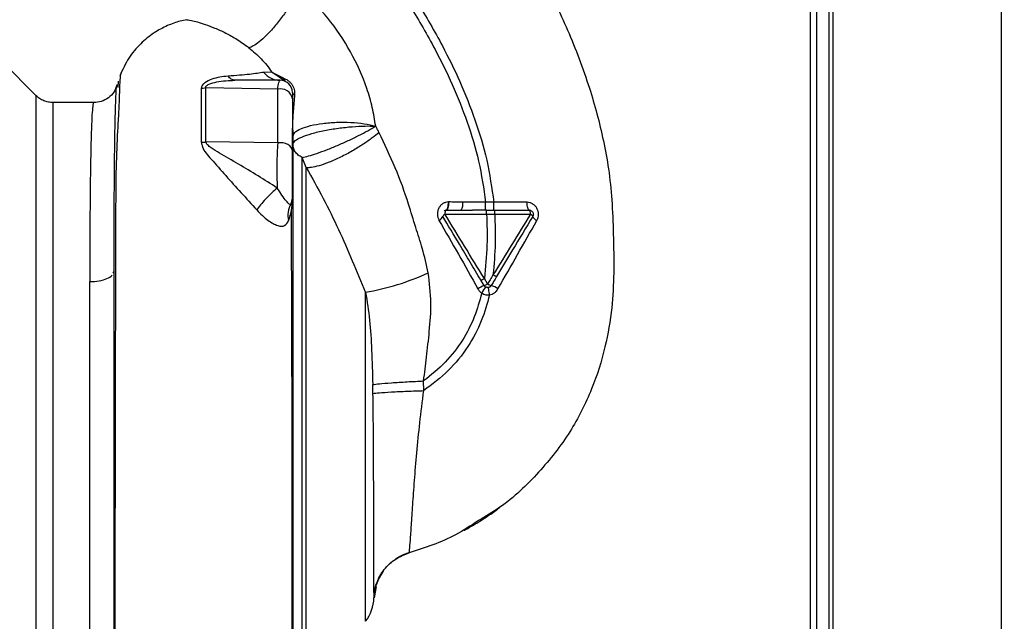
# Paper-space layout 'Blatt3' of a CAD drawing. Units: millimetres. Extents: x 0 to 420, y 0 to 297.
# Drawn here: x 142 to 154, y 213 to 221 of the extents above; entities that cross this region are included whole.
import ezdxf

# ---------------------------------------------------------------- set-up
doc = ezdxf.new("R2010")
doc.units = ezdxf.units.MM
doc.layers.add('1', color=7, linetype='Continuous')
doc.styles.add('SLDTEXTSTYLE1', font='TXT', dxfattribs={"width": 0.605})
doc.dimstyles.new('SLDDIMSTYLE1', dxfattribs={"dimtxt": 3.5, "dimasz": 2.5, "dimexe": 0, "dimexo": 0.0625, "dimgap": 0.875, "dimtad": 1, "dimdec": 1, "dimlfac": 10, "dimrnd": 1e-09, "dimzin": 12, "dimdsep": 46, "dimtxsty": 'SLDTEXTSTYLE1', "dimsah": 1, "dimcen": 0.09, "dimadec": 0, "dimazin": 3, "dimtfac": 1, "dimtdec": 1, "dimtofl": 0, "dimtmove": 0, "dimatfit": 3, "dimfxl": 1, "dimfrac": 2, "dimtolj": 1, "dimtzin": 12, "dimarcsym": 0})

# ---------------------------------------------------------------- blocks, each defined once
blk = doc.blocks.new('_D_29')
at = {"layer": '1'}
for p, q in [((148.153, 249.856), (177.576, 249.856)), ((176.576, 131.156), (176.576, 249.856)), ((146.239, 131.156), (177.576, 131.156))]:
    blk.add_line(p, q, dxfattribs=at)
for points in [[(176.576, 249.856), (176.176, 247.356), (176.976, 247.356)], [(176.576, 131.156), (176.976, 133.656), (176.176, 133.656)]]:
    blk.add_solid(points, dxfattribs=at)
at = {"layer": '1', "insert": (172.064, 185.159), "char_height": 3.5, "attachment_point": 1, "rotation": 90, "style": 'SLDTEXTSTYLE1'}
blk.add_mtext('1187', dxfattribs=at)

psp = doc.layouts.new('Blatt3')

# ---------------------------------------------------------------- linework, layer by layer
at = {"color": 7, "linetype": 'Continuous', "lineweight": 30}
for p, q in [((154.309, 227.456), (154.309, 204.256)), ((152.239, 225.386), (152.239, 204.256)), ((151.959, 225.226), (151.959, 199.941)), ((152.039, 225.226), (152.039, 199.941)), ((152.189, 225.226), (152.189, 199.941)), ((142.427, 219.769), (142.022, 220.174)), ((145.332, 220.056), (145.232, 220.053)), ((145.341, 220.05), (145.47, 219.984)), ((145.498, 219.942), (145.343, 220.046)), ((143.441, 219.943), (143.435, 219.868)), ((145.403, 219.845), (144.518, 219.861)), ((143.139, 219.681), (142.639, 219.681)), ((142.639, 212.031), (142.639, 219.681)), ((145.403, 219.184), (144.518, 219.198)), ((145.755, 218.88), (145.703, 219.006)), ((147.963, 218.454), (147.682, 218.456)), ((148.064, 218.454), (147.963, 218.454)), ((148.473, 218.453), (148.064, 218.454)), ((147.662, 218.356), (147.801, 218.356)), ((147.975, 218.356), (147.801, 218.356)), ((147.975, 218.306), (148.075, 218.306)), ((148.075, 218.306), (148.515, 218.307)), ((143.379, 217.58), (143.389, 217.603)), ((147.946, 217.428), (147.906, 217.494)), ((147.988, 217.449), (147.948, 217.515)), ((143.089, 212.282), (143.089, 217.476)), ((146.485, 213.293), (146.485, 217.344)), ((149.52, 217.204), (149.519, 217.197)), ((147.202, 216.134), (147.2, 216.253)), ((147.022, 214.137), (147.022, 214.137)), ((146.704, 213.908), (146.689, 213.89)), ((146.615, 213.72), (146.589, 213.582))]:
    psp.add_line(p, q, dxfattribs=at)
at = {"color": 7, "linetype": 'Continuous', "lineweight": 30, "flags": 128}
for points in [[(145.584, 219.086), (145.581, 219.108), (145.57, 219.129), (145.552, 219.148), (145.529, 219.164), (145.501, 219.176), (145.469, 219.184), (145.436, 219.186), (145.403, 219.184)], [(148.501, 218.356), (148.496, 218.358), (148.49, 218.363), (148.486, 218.372), (148.482, 218.384), (148.478, 218.399), (148.475, 218.415), (148.474, 218.434), (148.473, 218.453)], [(148.515, 218.307), (148.514, 218.317), (148.514, 218.326), (148.512, 218.334), (148.511, 218.342), (148.509, 218.348), (148.506, 218.352), (148.504, 218.355), (148.501, 218.356)]]:
    psp.add_lwpolyline(points, dxfattribs=at)
at = {"color": 7, "linetype": 'Continuous', "lineweight": 30}
for centre, radius, start, end in [((145.437, 220.221), 0.265, 219.4697, 269.4382), ((145.389, 220.071), 0.0523, 203.7767, 207.8974), ((145.434, 219.806), 0.15, 0, 90), ((145.523, 219.989), 0.0531, 185.4378, 241.2243), ((145.442, 219.706), 0.144, 8.8546, 105.583), ((145.621, 219.813), 0.0379, 190.7806, 253.7416), ((145.625, 219.372), 0.0407, 184.7105, 188.5797), ((144.456, 219.618), 0.425, 270.9029, 278.4056), ((145.434, 218.506), 0.15, 330.1407, 0.0002), ((147.54, 218.432), 0.144, 328.2499, 9.5424), ((145.8, 218.298), 0.271, 150.4489, 194.7113), ((147.356, 218.307), 0.0834, 293.7503, 341.1074), ((147.484, 218.254), 0.056, 113.9468, 152.3015), ((148.49, 218.25), 0.0619, 29.1623, 66.2248), ((148.631, 218.314), 0.0937, 201.238, 246.6502), ((145.938, 220.468), 3.171, 279.9284, 294.5716), ((148.137, 216.978), 0.489, 112.9568, 123.3585), ((148.974, 216.714), 1.228, 145.4458, 149.6113), ((147.892, 217.587), 0.168, 288.8244, 304.6928), ((148.063, 217.551), 0.127, 233.6606, 255.9701), ((147.938, 217.134), 0.309, 54.9853, 72.2595), ((146.089, 213.599), 0.5, 322.3128, 358.0131)]:
    psp.add_arc(centre, radius, start, end, dxfattribs=at)
for points, knots in [([(147.73, 222.668), (147.829, 222.534), (148.043, 222.244), (148.356, 221.76), (148.679, 221.201), (148.988, 220.563), (149.202, 219.999), (149.337, 219.54), (149.417, 219.208), (149.482, 218.855), (149.522, 218.471), (149.537, 218.043), (149.546, 217.6), (149.522, 217.134), (149.44, 216.653), (149.276, 216.135), (149.01, 215.606), (148.624, 215.117), (148.239, 214.747), (147.964, 214.585), (147.874, 214.533)], [0, 0, 0, 0, 0.054398, 0.117534, 0.188602, 0.266459, 0.349845, 0.386021, 0.422982, 0.461434, 0.503132, 0.548645, 0.601133, 0.648211, 0.701845, 0.761623, 0.826547, 0.895475, 0.965866, 1, 1, 1, 1]), ([(146.538, 221.757), (146.632, 221.631), (146.836, 221.356), (147.138, 220.9), (147.416, 220.42), (147.654, 219.937), (147.839, 219.468), (147.99, 218.973), (148.039, 218.628), (148.064, 218.454)], [0, 0, 0, 0, 0.127288, 0.278157, 0.446243, 0.579823, 0.717554, 0.857337, 1, 1, 1, 1]), ([(146.459, 221.696), (146.551, 221.571), (146.753, 221.299), (147.052, 220.849), (147.326, 220.376), (147.56, 219.902), (147.742, 219.442), (147.89, 218.959), (147.939, 218.623), (147.963, 218.454)], [0, 0, 0, 0, 0.128319, 0.280084, 0.448726, 0.582394, 0.719861, 0.858934, 1, 1, 1, 1]), ([(145.669, 221.092), (145.653, 221.059), (145.621, 220.989), (145.55, 220.869), (145.463, 220.741), (145.364, 220.615), (145.265, 220.507), (145.176, 220.426), (145.102, 220.374), (145.066, 220.362), (145.049, 220.357)], [0, 0, 0, 0, 0.111315, 0.233581, 0.364417, 0.5, 0.635583, 0.766419, 0.888685, 1, 1, 1, 1]), ([(146.61, 219.391), (146.597, 219.468), (146.572, 219.624), (146.48, 219.936), (146.31, 220.315), (146.03, 220.736), (145.79, 220.973), (145.669, 221.092)], [0, 0, 0, 0, 0.118525, 0.239946, 0.487839, 0.740923, 1, 1, 1, 1]), ([(144.283, 220.7), (144.256, 220.695), (144.175, 220.68), (144.038, 220.629), (143.872, 220.54), (143.708, 220.407), (143.56, 220.231), (143.494, 220.087), (143.461, 220.013)], [0, 0, 0, 0, 0.073507, 0.22079, 0.388927, 0.577204, 0.782368, 1, 1, 1, 1]), ([(144.283, 220.702), (144.294, 220.701), (144.31, 220.7), (144.41, 220.676), (144.504, 220.647), (144.625, 220.603), (144.759, 220.542), (144.903, 220.463), (145.001, 220.392), (145.049, 220.357)], [0, 0, 0, 0, 0.274164, 0.407199, 0.535137, 0.658502, 0.776496, 0.890054, 1, 1, 1, 1]), ([(145.049, 220.357), (145.101, 220.313), (145.206, 220.225), (145.29, 220.113), (145.332, 220.056)], [0, 0, 0, 0, 0.499439, 1, 1, 1, 1]), ([(143.479, 220.047), (143.475, 220.044), (143.467, 220.038), (143.458, 219.944), (143.454, 219.816), (143.449, 219.656), (143.435, 219.394), (143.414, 219.002), (143.408, 218.572), (143.408, 218.156), (143.408, 217.756), (143.406, 217.315), (143.404, 216.839), (143.403, 216.332), (143.402, 215.805), (143.401, 215.262), (143.4, 214.711), (143.4, 214.157), (143.399, 213.611), (143.399, 213.086), (143.399, 212.635), (143.398, 212.252), (143.398, 211.933), (143.398, 211.679), (143.398, 211.551), (143.398, 211.503)], [0, 0, 0, 0, 0.042296, 0.093165, 0.128315, 0.164098, 0.200523, 0.256919, 0.314589, 0.353532, 0.393407, 0.434571, 0.477058, 0.520753, 0.56533, 0.610608, 0.657023, 0.705013, 0.754198, 0.80405, 0.854938, 0.894196, 0.934377, 0.975316, 1, 1, 1, 1]), ([(145.232, 220.053), (145.179, 220.045), (145.101, 220.032), (144.942, 220.017), (144.841, 220.01), (144.792, 220.007)], [0, 0, 0, 0, 0.511722, 0.760135, 1, 1, 1, 1]), ([(145.343, 220.046), (145.341, 220.048), (145.337, 220.052), (145.334, 220.055), (145.332, 220.056)], [0, 0, 0, 0, 0.559162, 1, 1, 1, 1]), ([(145.332, 220.056), (145.334, 220.055), (145.337, 220.053), (145.34, 220.051), (145.341, 220.05)], [0, 0, 0, 0, 0.558633, 1, 1, 1, 1]), ([(144.792, 220.007), (144.724, 219.999), (144.621, 219.987), (144.515, 219.936), (144.47, 219.894), (144.465, 219.868), (144.463, 219.856)], [0, 0, 0, 0, 0.483441, 0.732702, 0.863647, 1, 1, 1, 1]), ([(144.518, 219.861), (144.517, 219.865), (144.516, 219.874), (144.524, 219.886), (144.539, 219.898), (144.578, 219.918), (144.691, 219.948), (144.801, 219.953), (144.876, 219.956)], [0, 0, 0, 0, 0.054087, 0.106698, 0.160831, 0.217939, 0.466594, 1, 1, 1, 1]), ([(144.876, 219.956), (144.861, 219.959), (144.831, 219.963), (144.805, 219.993), (144.792, 220.007)], [0, 0, 0, 0, 0.4999988, 1, 1, 1, 1]), ([(145.434, 219.956), (145.33, 219.956), (145.143, 219.956), (144.957, 219.956), (144.876, 219.956)], [0, 0, 0, 0, 0.5600015, 1, 1, 1, 1]), ([(145.403, 219.845), (145.408, 219.877), (145.417, 219.941), (145.429, 219.951), (145.434, 219.956)], [0, 0, 0, 0, 0.501387, 1, 1, 1, 1]), ([(145.47, 219.984), (145.49, 219.976), (145.518, 219.964), (145.555, 219.934), (145.578, 219.907), (145.596, 219.876), (145.607, 219.843), (145.613, 219.809), (145.611, 219.788), (145.611, 219.777)], [0, 0, 0, 0, 0.26998, 0.395768, 0.51655, 0.634684, 0.752976, 0.873962, 1, 1, 1, 1]), ([(143.423, 219.895), (143.413, 219.866), (143.392, 219.808), (143.322, 219.737), (143.234, 219.69), (143.17, 219.684), (143.139, 219.681)], [0, 0, 0, 0, 0.249576, 0.504846, 0.757573, 1, 1, 1, 1]), ([(143.389, 217.603), (143.389, 217.699), (143.389, 217.871), (143.39, 218.162), (143.391, 218.488), (143.394, 218.844), (143.397, 219.167), (143.402, 219.437), (143.407, 219.65), (143.413, 219.797), (143.418, 219.878), (143.422, 219.885), (143.423, 219.887)], [0, 0, 0, 0, 0.075208, 0.134248, 0.239482, 0.358771, 0.477881, 0.596718, 0.715254, 0.83357, 0.951645, 1, 1, 1, 1]), ([(143.423, 219.887), (143.425, 219.895), (143.429, 219.913), (143.433, 219.884), (143.436, 219.867)], [0, 0, 0, 0, 0.402463, 1, 1, 1, 1]), ([(144.518, 219.861), (144.508, 219.859), (144.49, 219.856), (144.471, 219.856), (144.463, 219.856)], [0, 0, 0, 0, 0.560006, 1, 1, 1, 1]), ([(144.463, 219.856), (144.463, 219.755), (144.463, 219.554), (144.463, 219.313), (144.463, 219.193)], [0, 0, 0, 0, 0.500182, 1, 1, 1, 1]), ([(144.518, 219.198), (144.518, 219.318), (144.518, 219.559), (144.518, 219.76), (144.518, 219.861)], [0, 0, 0, 0, 0.499884, 1, 1, 1, 1]), ([(145.403, 219.184), (145.403, 219.303), (145.403, 219.54), (145.403, 219.743), (145.403, 219.845)], [0, 0, 0, 0, 0.499966, 1, 1, 1, 1]), ([(145.584, 219.806), (145.584, 219.802), (145.584, 219.794), (145.584, 219.749), (145.584, 219.728)], [0, 0, 0, 0, 0.559664, 1, 1, 1, 1]), ([(142.639, 219.681), (142.619, 219.682), (142.58, 219.685), (142.523, 219.702), (142.47, 219.73), (142.441, 219.756), (142.426, 219.769)], [0, 0, 0, 0, 0.247575, 0.5, 0.752425, 1, 1, 1, 1]), ([(143.139, 219.678), (143.138, 219.679), (143.134, 219.681), (143.127, 219.649), (143.119, 219.57), (143.111, 219.422), (143.105, 219.219), (143.099, 218.954), (143.095, 218.638), (143.092, 218.323), (143.09, 218.034), (143.089, 217.762), (143.089, 217.571), (143.089, 217.476)], [0, 0, 0, 0, 0.036545, 0.111291, 0.224506, 0.333453, 0.438035, 0.55561, 0.675774, 0.777766, 0.852263, 0.926341, 1, 1, 1, 1]), ([(145.584, 219.728), (145.584, 219.617), (145.584, 219.418), (145.584, 219.187), (145.584, 219.086)], [0, 0, 0, 0, 0.560051, 1, 1, 1, 1]), ([(145.611, 219.777), (145.605, 219.711), (145.596, 219.613), (145.588, 219.479), (145.586, 219.417), (145.585, 219.386)], [0, 0, 0, 0, 0.495492, 0.743653, 1, 1, 1, 1]), ([(145.589, 219.261), (145.594, 219.278), (145.604, 219.313), (145.683, 219.36), (145.802, 219.399), (145.954, 219.427), (146.126, 219.441), (146.303, 219.439), (146.474, 219.424), (146.565, 219.402), (146.61, 219.391)], [0, 0, 0, 0, 0.1250479, 0.2501602, 0.3754088, 0.4999352, 0.6246282, 0.7497654, 0.8749522, 1, 1, 1, 1]), ([(145.584, 219.372), (145.586, 219.36), (145.591, 219.325), (145.592, 219.294), (145.594, 219.274)], [0, 0, 0, 0, 0.333205, 1, 1, 1, 1]), ([(145.585, 219.386), (145.585, 219.382), (145.585, 219.375), (145.585, 219.368), (145.585, 219.366)], [0, 0, 0, 0, 0.561533, 1, 1, 1, 1]), ([(145.585, 219.356), (145.585, 219.358), (145.585, 219.362), (145.585, 219.366), (145.585, 219.368)], [0, 0, 0, 0, 0.5597438, 1, 1, 1, 1]), ([(145.585, 219.366), (145.585, 219.364), (145.585, 219.361), (145.585, 219.357), (145.585, 219.356)], [0, 0, 0, 0, 0.500801, 1, 1, 1, 1]), ([(145.585, 218.488), (145.585, 218.604), (145.585, 218.835), (145.585, 219.127), (145.585, 219.279), (145.585, 219.356)], [0, 0, 0, 0, 0.3332767, 0.6667404, 1, 1, 1, 1]), ([(145.585, 219.356), (145.587, 219.338), (145.589, 219.306), (145.589, 219.275), (145.589, 219.261)], [0, 0, 0, 0, 0.56583, 1, 1, 1, 1]), ([(145.589, 219.171), (145.596, 219.184), (145.609, 219.212), (145.693, 219.258), (145.819, 219.301), (145.977, 219.339), (146.15, 219.367), (146.322, 219.386), (146.483, 219.395), (146.568, 219.392), (146.61, 219.391)], [0, 0, 0, 0, 0.1230093, 0.247001, 0.3729053, 0.4999411, 0.6274251, 0.7543987, 0.8790288, 1, 1, 1, 1]), ([(145.703, 219.006), (145.728, 219.011), (145.777, 219.021), (145.884, 219.054), (146.006, 219.099), (146.138, 219.153), (146.272, 219.212), (146.4, 219.274), (146.517, 219.336), (146.579, 219.373), (146.61, 219.391)], [0, 0, 0, 0, 0.125048, 0.250061, 0.374931, 0.499926, 0.624777, 0.749715, 0.874877, 1, 1, 1, 1]), ([(146.65, 219.315), (146.624, 219.293), (146.569, 219.245), (146.456, 219.166), (146.323, 219.084), (146.177, 219.007), (146.035, 218.944), (145.912, 218.901), (145.816, 218.879), (145.774, 218.879), (145.755, 218.88)], [0, 0, 0, 0, 0.110727, 0.232838, 0.363921, 0.5, 0.636079, 0.767162, 0.889273, 1, 1, 1, 1]), ([(146.65, 219.315), (146.642, 219.33), (146.63, 219.355), (146.616, 219.38), (146.61, 219.391)], [0, 0, 0, 0, 0.560758, 1, 1, 1, 1]), ([(147.257, 217.584), (147.235, 217.686), (147.193, 217.876), (147.096, 218.153), (147.002, 218.488), (146.856, 218.882), (146.719, 219.171), (146.65, 219.315)], [0, 0, 0, 0, 0.167114, 0.313068, 0.475665, 0.736943, 1, 1, 1, 1]), ([(144.463, 219.193), (144.466, 219.174), (144.48, 219.1), (144.598, 218.97), (144.759, 218.785), (144.951, 218.574), (145.081, 218.43), (145.145, 218.359)], [0, 0, 0, 0, 0.067192, 0.261167, 0.51255, 0.759126, 1, 1, 1, 1]), ([(145.397, 218.629), (145.319, 218.68), (145.159, 218.782), (144.919, 218.925), (144.725, 219.036), (144.598, 219.112), (144.546, 219.153), (144.525, 219.178), (144.52, 219.191), (144.518, 219.198)], [0, 0, 0, 0, 0.247433, 0.503877, 0.762484, 0.888388, 0.947405, 0.974759, 1, 1, 1, 1]), ([(145.403, 219.184), (145.401, 219.144), (145.396, 219.065), (145.393, 218.919), (145.393, 218.768), (145.396, 218.675), (145.397, 218.629)], [0, 0, 0, 0, 0.249147, 0.499356, 0.749935, 1, 1, 1, 1]), ([(145.589, 219.261), (145.589, 219.174), (145.589, 218.999), (145.589, 218.651), (145.589, 218.247), (145.589, 217.79), (145.589, 217.287), (145.589, 216.744), (145.589, 216.173), (145.589, 215.587), (145.589, 214.997), (145.589, 214.411), (145.589, 213.841), (145.589, 213.298), (145.589, 212.794), (145.589, 212.337), (145.589, 211.926), (145.589, 211.709), (145.589, 211.6)], [0, 0, 0, 0, 0.060169, 0.120415, 0.180345, 0.240389, 0.300972, 0.362396, 0.424575, 0.486761, 0.54906, 0.61204, 0.675948, 0.73975, 0.803574, 0.868277, 0.933959, 1, 1, 1, 1]), ([(145.584, 219.086), (145.584, 219.059), (145.584, 219.005), (145.584, 218.905), (145.584, 218.803), (145.584, 218.705), (145.584, 218.62), (145.584, 218.556), (145.584, 218.514), (145.584, 218.509), (145.584, 218.506)], [0, 0, 0, 0, 0.124997, 0.249972, 0.374947, 0.499922, 0.624911, 0.749927, 0.874938, 1, 1, 1, 1]), ([(145.703, 219.006), (145.687, 219.015), (145.654, 219.033), (145.617, 219.075), (145.594, 219.122), (145.591, 219.155), (145.589, 219.171)], [0, 0, 0, 0, 0.244265, 0.5022, 0.758504, 1, 1, 1, 1]), ([(145.703, 212.479), (145.703, 212.541), (145.703, 212.664), (145.703, 212.936), (145.703, 213.266), (145.703, 213.651), (145.703, 214.083), (145.703, 214.553), (145.703, 215.051), (145.703, 215.565), (145.703, 216.086), (145.703, 216.602), (145.703, 217.102), (145.703, 217.576), (145.703, 218.013), (145.703, 218.403), (145.703, 218.744), (145.703, 218.919), (145.703, 219.006)], [0, 0, 0, 0, 0.062503, 0.125008, 0.187511, 0.250014, 0.312514, 0.37501, 0.437516, 0.500007, 0.562513, 0.625004, 0.687508, 0.750006, 0.812504, 0.875003, 0.937502, 1, 1, 1, 1]), ([(145.755, 218.88), (145.825, 218.754), (145.966, 218.504), (146.154, 218.123), (146.321, 217.737), (146.43, 217.475), (146.485, 217.344)], [0, 0, 0, 0, 0.25509, 0.506504, 0.754264, 1, 1, 1, 1]), ([(145.397, 218.629), (145.375, 218.61), (145.328, 218.569), (145.255, 218.494), (145.189, 218.42), (145.159, 218.379), (145.145, 218.359)], [0, 0, 0, 0, 0.242768, 0.500002, 0.757234, 1, 1, 1, 1]), ([(145.564, 218.432), (145.559, 218.428), (145.548, 218.422), (145.512, 218.464), (145.459, 218.532), (145.418, 218.597), (145.397, 218.629)], [0, 0, 0, 0, 0.293392, 0.551203, 0.782304, 1, 1, 1, 1]), ([(145.538, 218.229), (145.551, 218.269), (145.57, 218.329), (145.582, 218.409), (145.584, 218.462), (145.585, 218.488)], [0, 0, 0, 0, 0.493382, 0.74329, 1, 1, 1, 1]), ([(147.505, 218.457), (147.493, 218.456), (147.47, 218.453), (147.437, 218.438), (147.408, 218.415), (147.386, 218.384), (147.372, 218.347), (147.368, 218.307), (147.373, 218.267), (147.384, 218.243), (147.389, 218.231)], [0, 0, 0, 0, 0.120708, 0.242023, 0.365024, 0.489967, 0.616965, 0.745031, 0.873205, 1, 1, 1, 1]), ([(147.476, 218.356), (147.48, 218.358), (147.486, 218.36), (147.493, 218.373), (147.498, 218.386), (147.502, 218.402), (147.505, 218.425), (147.505, 218.444), (147.505, 218.457)], [0, 0, 0, 0, 0.239456, 0.368361, 0.500001, 0.631641, 0.760545, 1, 1, 1, 1]), ([(147.509, 218.457), (147.508, 218.444), (147.508, 218.425), (147.504, 218.402), (147.5, 218.386), (147.495, 218.373), (147.488, 218.36), (147.481, 218.358), (147.478, 218.356)], [0, 0, 0, 0, 0.239361, 0.3682, 0.499788, 0.631407, 0.760335, 1, 1, 1, 1]), ([(147.509, 218.457), (147.508, 218.457), (147.507, 218.457), (147.506, 218.457), (147.505, 218.457)], [0, 0, 0, 0, 0.560036, 1, 1, 1, 1]), ([(147.682, 218.456), (147.649, 218.456), (147.591, 218.456), (147.534, 218.457), (147.509, 218.457)], [0, 0, 0, 0, 0.559674, 1, 1, 1, 1]), ([(147.963, 218.356), (147.963, 218.358), (147.963, 218.36), (147.963, 218.372), (147.963, 218.384), (147.963, 218.4), (147.963, 218.423), (147.963, 218.442), (147.963, 218.454)], [0, 0, 0, 0, 0.239734, 0.368536, 0.499993, 0.631452, 0.760256, 1, 1, 1, 1]), ([(148.064, 218.356), (148.064, 218.358), (148.064, 218.36), (148.064, 218.372), (148.064, 218.384), (148.064, 218.4), (148.064, 218.423), (148.064, 218.442), (148.064, 218.454)], [0, 0, 0, 0, 0.2397212, 0.3685303, 0.5, 0.6314696, 0.7602788, 1, 1, 1, 1]), ([(148.594, 218.228), (148.6, 218.24), (148.611, 218.264), (148.616, 218.303), (148.611, 218.343), (148.596, 218.38), (148.573, 218.411), (148.543, 218.434), (148.509, 218.45), (148.485, 218.452), (148.473, 218.453)], [0, 0, 0, 0, 0.126136, 0.25315, 0.380495, 0.507233, 0.63243, 0.756321, 0.878661, 1, 1, 1, 1]), ([(145.145, 218.359), (145.168, 218.335), (145.213, 218.288), (145.284, 218.231), (145.348, 218.19), (145.425, 218.156), (145.499, 218.155), (145.525, 218.204), (145.538, 218.229)], [0, 0, 0, 0, 0.12382, 0.245061, 0.364028, 0.484879, 0.733483, 1, 1, 1, 1]), ([(145.58, 212.308), (145.58, 212.411), (145.58, 212.65), (145.58, 213.058), (145.58, 213.51), (145.58, 214.014), (145.58, 214.549), (145.58, 215.045), (145.58, 215.423), (145.58, 215.708), (145.58, 216.049), (145.579, 216.488), (145.578, 216.973), (145.576, 217.439), (145.574, 217.862), (145.573, 218.171), (145.573, 218.329), (145.573, 218.357)], [0, 0, 0, 0, 0.063872, 0.14782, 0.225591, 0.297791, 0.394694, 0.477113, 0.524408, 0.56589, 0.606221, 0.679165, 0.766875, 0.833106, 0.905262, 0.983271, 1, 1, 1, 1]), ([(147.453, 218.35), (147.456, 218.351), (147.464, 218.355), (147.472, 218.356), (147.476, 218.356)], [0, 0, 0, 0, 0.46755, 1, 1, 1, 1]), ([(147.476, 218.356), (147.477, 218.356), (147.477, 218.356), (147.477, 218.356), (147.478, 218.356)], [0, 0, 0, 0, 0.604853, 1, 1, 1, 1]), ([(147.478, 218.356), (147.492, 218.356), (147.517, 218.356), (147.545, 218.356), (147.561, 218.356), (147.571, 218.356), (147.583, 218.356), (147.592, 218.356), (147.598, 218.356), (147.601, 218.356), (147.602, 218.356), (147.603, 218.356), (147.603, 218.356), (147.604, 218.356), (147.604, 218.356), (147.604, 218.356), (147.604, 218.356), (147.604, 218.356), (147.604, 218.356), (147.604, 218.356), (147.604, 218.356), (147.604, 218.356), (147.604, 218.356), (147.604, 218.356), (147.604, 218.356), (147.604, 218.356), (147.614, 218.356), (147.633, 218.356), (147.652, 218.356), (147.662, 218.356)], [0, 0, 0, 0, 0.2394909, 0.4170455, 0.4492121, 0.5050515, 0.5845655, 0.6332014, 0.6597392, 0.6735631, 0.6806137, 0.6841738, 0.6859625, 0.686859, 0.6873078, 0.6875323, 0.6876446, 0.6877008, 0.6877288, 0.6877429, 0.6877499, 0.6877569, 0.6877666, 0.6877952, 0.6879098, 0.6883675, 0.6901975, 0.8438747, 1, 1, 1, 1]), ([(147.975, 218.306), (147.975, 218.313), (147.975, 218.322), (147.975, 218.334), (147.975, 218.342), (147.975, 218.348), (147.975, 218.355), (147.975, 218.356), (147.975, 218.356)], [0, 0, 0, 0, 0.239517, 0.368399, 0.5, 0.631601, 0.760483, 1, 1, 1, 1]), ([(147.975, 218.356), (147.995, 218.356), (148.029, 218.356), (148.062, 218.356), (148.075, 218.356)], [0, 0, 0, 0, 0.614222, 1, 1, 1, 1]), ([(148.075, 218.306), (148.075, 218.313), (148.075, 218.322), (148.075, 218.334), (148.075, 218.342), (148.075, 218.348), (148.075, 218.355), (148.075, 218.356), (148.075, 218.356)], [0, 0, 0, 0, 0.239505, 0.368392, 0.5, 0.631608, 0.760495, 1, 1, 1, 1]), ([(148.075, 218.356), (148.156, 218.356), (148.3, 218.356), (148.439, 218.356), (148.501, 218.356)], [0, 0, 0, 0, 0.559896, 1, 1, 1, 1]), ([(147.389, 218.231), (147.469, 218.092), (147.63, 217.813), (147.789, 217.529), (147.868, 217.386)], [0, 0, 0, 0, 0.498426, 1, 1, 1, 1]), ([(147.906, 217.494), (147.862, 217.568), (147.774, 217.715), (147.616, 217.979), (147.503, 218.166), (147.435, 218.28)], [0, 0, 0, 0, 0.281271, 0.560429, 1, 1, 1, 1]), ([(147.948, 217.515), (147.866, 217.647), (147.703, 217.912), (147.542, 218.174), (147.462, 218.306)], [0, 0, 0, 0, 0.499651, 1, 1, 1, 1]), ([(147.462, 218.306), (147.545, 218.306), (147.713, 218.306), (147.887, 218.306), (147.975, 218.306)], [0, 0, 0, 0, 0.499972, 1, 1, 1, 1]), ([(147.975, 218.306), (147.979, 218.18), (147.989, 217.915), (147.962, 217.652), (147.948, 217.515)], [0, 0, 0, 0, 0.477968, 1, 1, 1, 1]), ([(148.515, 218.307), (148.438, 218.183), (148.285, 217.934), (148.131, 217.684), (148.054, 217.559)], [0, 0, 0, 0, 0.50052, 1, 1, 1, 1]), ([(148.075, 218.306), (148.079, 218.187), (148.088, 217.937), (148.066, 217.689), (148.054, 217.559)], [0, 0, 0, 0, 0.477349, 1, 1, 1, 1]), ([(148.544, 218.28), (148.461, 218.143), (148.313, 217.896), (148.164, 217.648), (148.098, 217.538)], [0, 0, 0, 0, 0.558312, 1, 1, 1, 1]), ([(148.115, 217.386), (148.196, 217.528), (148.356, 217.81), (148.515, 218.089), (148.594, 218.228)], [0, 0, 0, 0, 0.502089, 1, 1, 1, 1]), ([(143.389, 211.6), (143.389, 211.719), (143.389, 211.956), (143.389, 212.409), (143.389, 212.917), (143.389, 213.478), (143.389, 214.08), (143.389, 214.745), (143.389, 215.463), (143.389, 216.213), (143.389, 216.941), (143.389, 217.384), (143.389, 217.603)], [0, 0, 0, 0, 0.09721, 0.193798, 0.288762, 0.382578, 0.476665, 0.570381, 0.678608, 0.78653, 0.894156, 1, 1, 1, 1]), ([(147.2, 216.253), (147.212, 216.351), (147.237, 216.554), (147.273, 216.874), (147.301, 217.221), (147.272, 217.461), (147.257, 217.584)], [0, 0, 0, 0, 0.2212366, 0.4585708, 0.7222378, 1, 1, 1, 1]), ([(147.906, 217.494), (147.907, 217.494), (147.909, 217.494), (147.918, 217.499), (147.932, 217.506), (147.943, 217.512), (147.948, 217.515)], [0, 0, 0, 0, 0.2410173, 0.4999609, 0.7589262, 1, 1, 1, 1]), ([(148.054, 217.559), (148.042, 217.539), (148.02, 217.502), (147.998, 217.465), (147.988, 217.449)], [0, 0, 0, 0, 0.560092, 1, 1, 1, 1]), ([(148.098, 217.538), (148.086, 217.518), (148.064, 217.481), (148.042, 217.444), (148.032, 217.428)], [0, 0, 0, 0, 0.552476, 1, 1, 1, 1]), ([(148.098, 217.538), (148.098, 217.538), (148.096, 217.538), (148.091, 217.54), (148.085, 217.543), (148.078, 217.546), (148.068, 217.552), (148.06, 217.556), (148.054, 217.559)], [0, 0, 0, 0, 0.239827, 0.368598, 0.5, 0.631402, 0.760173, 1, 1, 1, 1]), ([(147.868, 217.386), (147.875, 217.376), (147.887, 217.356), (147.906, 217.342), (147.915, 217.335)], [0, 0, 0, 0, 0.503856, 1, 1, 1, 1]), ([(148.012, 217.314), (148.011, 217.326), (148.007, 217.35), (148.002, 217.38), (147.998, 217.4), (147.996, 217.403), (147.996, 217.404)], [0, 0, 0, 0, 0.241243, 0.5, 0.758757, 1, 1, 1, 1]), ([(148.012, 217.314), (148.023, 217.317), (148.044, 217.321), (148.072, 217.337), (148.097, 217.359), (148.109, 217.377), (148.115, 217.386)], [0, 0, 0, 0, 0.245534, 0.493927, 0.745508, 1, 1, 1, 1]), ([(146.485, 217.344), (146.504, 217.231), (146.542, 217), (146.562, 216.62), (146.57, 216.35), (146.574, 216.208)], [0, 0, 0, 0, 0.309404, 0.635073, 1, 1, 1, 1]), ([(147.915, 217.335), (147.888, 217.237), (147.831, 217.035), (147.682, 216.745), (147.473, 216.473), (147.292, 216.327), (147.2, 216.253)], [0, 0, 0, 0, 0.230515, 0.475362, 0.733459, 1, 1, 1, 1]), ([(148.012, 217.314), (147.982, 217.206), (147.919, 216.983), (147.749, 216.664), (147.512, 216.368), (147.306, 216.213), (147.202, 216.134)], [0, 0, 0, 0, 0.229594, 0.474634, 0.733525, 1, 1, 1, 1]), ([(147.915, 217.335), (147.933, 217.327), (147.963, 217.312), (147.997, 217.314), (148.012, 217.314)], [0, 0, 0, 0, 0.559982, 1, 1, 1, 1]), ([(146.574, 216.208), (146.597, 216.212), (146.644, 216.218), (146.797, 216.231), (146.991, 216.243), (147.132, 216.25), (147.2, 216.253)], [0, 0, 0, 0, 0.242161, 0.499991, 0.757826, 1, 1, 1, 1]), ([(146.576, 216.1), (146.576, 216.12), (146.575, 216.156), (146.574, 216.192), (146.574, 216.208)], [0, 0, 0, 0, 0.56163, 1, 1, 1, 1]), ([(146.576, 216.1), (146.598, 216.102), (146.644, 216.108), (146.796, 216.118), (146.991, 216.127), (147.133, 216.132), (147.202, 216.134)], [0, 0, 0, 0, 0.242044, 0.499998, 0.757952, 1, 1, 1, 1]), ([(146.589, 213.582), (146.589, 213.588), (146.589, 213.599), (146.589, 213.665), (146.588, 213.755), (146.588, 213.854), (146.588, 213.949), (146.588, 214.033), (146.587, 214.118), (146.587, 214.202), (146.587, 214.285), (146.587, 214.407), (146.586, 214.57), (146.586, 214.777), (146.585, 214.987), (146.584, 215.276), (146.582, 215.651), (146.578, 215.954), (146.576, 216.1)], [0, 0, 0, 0, 0.082215, 0.159058, 0.230499, 0.29651, 0.337496, 0.376048, 0.412157, 0.445817, 0.477022, 0.505766, 0.576135, 0.640435, 0.698637, 0.760587, 0.884996, 1, 1, 1, 1]), ([(147.022, 214.137), (147.024, 214.145), (147.027, 214.161), (147.037, 214.283), (147.049, 214.469), (147.065, 214.72), (147.087, 215.023), (147.115, 215.367), (147.152, 215.742), (147.185, 216.002), (147.202, 216.134)], [0, 0, 0, 0, 0.1217155, 0.2437036, 0.3660023, 0.4888802, 0.6128165, 0.7382985, 0.8666223, 1, 1, 1, 1]), ([(147.7, 214.414), (147.7, 214.414), (147.7, 214.414), (147.7, 214.414), (147.701, 214.415), (147.703, 214.416), (147.706, 214.417), (147.719, 214.425), (147.763, 214.449), (147.852, 214.501), (147.975, 214.579), (148.074, 214.647), (148.125, 214.688), (148.134, 214.694)], [0, 0, 0, 0, 0.000413, 0.002376, 0.004699, 0.00757, 0.015306, 0.025983, 0.09988, 0.30729, 0.622604, 0.937856, 1, 1, 1, 1]), ([(147.874, 214.533), (147.782, 214.472), (147.52, 214.297), (147.218, 214.2), (147.022, 214.137)], [0, 0, 0, 0, 0.349663, 1, 1, 1, 1]), ([(146.589, 213.582), (146.597, 213.643), (146.612, 213.768), (146.708, 213.935), (146.847, 214.069), (146.965, 214.115), (147.022, 214.137)], [0, 0, 0, 0, 0.2437574, 0.4999997, 0.7562421, 1, 1, 1, 1]), ([(146.631, 213.775), (146.656, 213.828), (146.708, 213.94), (146.848, 214.069), (146.965, 214.115), (147.022, 214.137)], [0, 0, 0, 0, 0.319706, 0.668364, 1, 1, 1, 1]), ([(146.957, 214.107), (146.921, 214.096), (146.882, 214.084), (146.853, 214.057), (146.851, 214.055)], [0, 0, 0, 0, 0.942765, 1, 1, 1, 1]), ([(147.022, 214.137), (146.977, 214.123), (146.923, 214.106), (146.879, 214.073), (146.873, 214.068)], [0, 0, 0, 0, 0.8485775, 1, 1, 1, 1]), ([(146.689, 213.89), (146.686, 213.887), (146.652, 213.845), (146.634, 213.793), (146.618, 213.746)], [0, 0, 0, 0, 0.083944, 1, 1, 1, 1]), ([(146.693, 213.888), (146.663, 213.848), (146.631, 213.806), (146.622, 213.757), (146.622, 213.754)], [0, 0, 0, 0, 0.952632, 1, 1, 1, 1]), ([(146.589, 213.581), (146.592, 213.644), (146.595, 213.712), (146.628, 213.77), (146.631, 213.775)], [0, 0, 0, 0, 0.919651, 1, 1, 1, 1]), ([(146.589, 213.582), (146.589, 213.582), (146.589, 213.581), (146.589, 213.581), (146.589, 213.581)], [0, 0, 0, 0, 0.559915, 1, 1, 1, 1])]:
    psp.add_open_spline(points, degree=3, knots=knots, dxfattribs=at)
for points in [[(142.426, 219.769), (142.426, 219.763), (142.426, 219.75), (142.426, 219.646), (142.426, 219.482), (142.426, 219.254), (142.426, 218.969), (142.426, 218.631), (142.426, 218.245), (142.426, 217.818), (142.426, 217.358), (142.426, 216.872), (142.426, 216.368), (142.426, 215.856), (142.426, 215.344), (142.426, 214.841), (142.426, 214.355), (142.426, 213.894), (142.426, 213.467), (142.426, 213.081), (142.426, 212.743), (142.426, 212.458), (142.426, 212.231), (142.426, 212.067), (142.426, 211.963), (142.426, 211.95), (142.426, 211.943)], [(145.755, 212.348), (145.755, 212.357), (145.755, 212.375), (145.755, 212.519), (145.755, 212.745), (145.755, 213.056), (145.755, 213.44), (145.755, 213.889), (145.755, 214.39), (145.755, 214.93), (145.755, 215.494), (145.755, 216.068), (145.755, 216.637), (145.755, 217.184), (145.755, 217.697), (145.755, 218.159), (145.755, 218.566), (145.755, 218.775), (145.755, 218.88)], [(147.478, 218.356), (147.475, 218.355), (147.471, 218.354), (147.466, 218.342), (147.462, 218.325), (147.462, 218.312), (147.462, 218.306)], [(148.501, 218.356), (148.505, 218.356), (148.514, 218.355), (148.526, 218.35), (148.537, 218.342), (148.545, 218.331), (148.55, 218.319), (148.551, 218.306), (148.55, 218.292), (148.546, 218.284), (148.544, 218.28)], [(143.089, 217.476), (143.128, 217.478), (143.207, 217.482), (143.309, 217.511), (143.347, 217.54), (143.366, 217.554)], [(148.032, 217.428), (148.03, 217.424), (148.025, 217.417), (148.014, 217.409), (148.002, 217.405), (147.989, 217.403), (147.976, 217.405), (147.964, 217.409), (147.954, 217.417), (147.949, 217.424), (147.946, 217.428)]]:
    psp.add_open_spline(points, degree=3, dxfattribs=at)

# ---------------------------------------------------------------- dimensions: what is measured, and where the dimension line sits
at = {"layer": '1'}
dim = psp.add_linear_dim(base=(176.576, 249.856), p1=(145.239, 131.156), p2=(147.153, 249.856), angle=90, dimstyle='SLDDIMSTYLE1', dxfattribs=at)
dim.commit()
dim.dimension.update_dxf_attribs({"geometry": '_D_29', "text_midpoint": (176.576, 190.506), "dimtype": 160})

doc.saveas('drawing.dxf')
